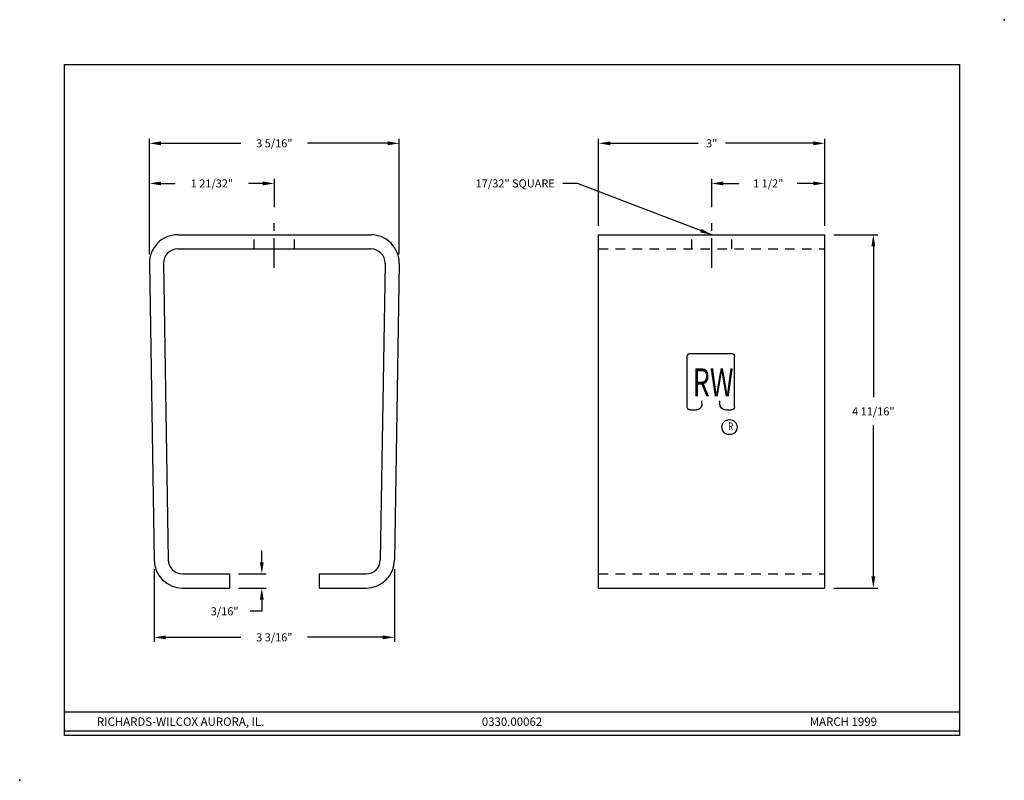
# Model space of a CAD drawing. Extents: x 0 to 13.1, y 0 to 10.1.
import ezdxf
from ezdxf.enums import TextEntityAlignment as Align

# ---------------------------------------------------------------- set-up
doc = ezdxf.new("R2010")
doc.units = 0
doc.header["$LTSCALE"] = 0.5
doc.header["$MEASUREMENT"] = 0
doc.linetypes.add('CENTER', pattern=[2, 1.25, -0.25, 0.25, -0.25])
doc.linetypes.add('HIDDEN', pattern=[0.375, 0.25, -0.125])
doc.layers.get('0').update_dxf_attribs({"linetype": 'CONTINUOUS'})
doc.layers.get('DEFPOINTS').update_dxf_attribs({"linetype": 'CONTINUOUS'})
for name, color, linetype in [('DIM', 2, 'CONTINUOUS'), ('OBJECT', 7, 'CONTINUOUS'), ('TBLOCK', 8, 'CONTINUOUS')]:
    doc.layers.add(name, color=color, linetype=linetype)
doc.styles.add('RS1', font='SIMPLEX.SHX', dxfattribs={"width": 0.75})
doc.styles.get("Standard").update_dxf_attribs({"font": 'romans.shx'})
doc.dimstyles.get("Standard").update_dxf_attribs({"dimscale": 1.1875, "dimtxt": 0.09, "dimasz": 0.13, "dimexe": 0.05, "dimexo": 0.1, "dimgap": 0.09, "dimtad": 0, "dimtih": 1, "dimtoh": 1, "dimdec": 5, "dimzin": 0, "dimtxsty": 'STANDARD', "dimcen": 0.09, "dimclrd": 4, "dimclre": 4, "dimclrt": 256, "dimazin": 3, "dimtfac": 1, "dimtdec": 4, "dimtofl": 0, "dimtmove": 0, "dimatfit": 3, "dimtolj": 1, "dimtzin": 0})

# ---------------------------------------------------------------- blocks, each defined once
blk = doc.blocks.new('TB')
at = {"layer": 'TBLOCK'}
blk.add_lwpolyline([(0.5, 0.5), (0.5, 8), (10.5, 8), (10.5, 0.5)], close=True, dxfattribs=at)
for points in [[(0.5, 0.767), (10.5, 0.767)], [(0.5, 0.552), (10.5, 0.552)]]:
    blk.add_lwpolyline(points, dxfattribs=at)
for p in [(11, 8.5), (0, 0)]:
    blk.add_point(p, dxfattribs=at)
blk = doc.blocks.new('*D1')
at = {"color": 4, "linetype": 'BYBLOCK'}
for p, q in [((0.933, 6.623), (0.933, 7.62)), ((2.59, 7.248), (2.59, 7.62)), ((1.088, 7.561), (1.276, 7.561)), ((2.435, 7.561), (2.248, 7.561))]:
    blk.add_line(p, q, dxfattribs=at)
for points in [[(1.088, 7.587), (1.088, 7.535), (0.933, 7.561)], [(2.435, 7.587), (2.435, 7.535), (2.59, 7.561)]]:
    blk.add_solid(points, dxfattribs=at)
at = {"layer": 'DEFPOINTS', "color": 0, "linetype": 'BYBLOCK'}
for p in [(0.933, 7.561), (2.59, 7.129), (0.933, 6.504)]:
    blk.add_point(p, dxfattribs=at)
at = {"linetype": 'BYBLOCK', "insert": (1.762, 7.561), "char_height": 0.10687, "attachment_point": 5}
blk.add_mtext('\\A1;1 21/32"', dxfattribs=at)
blk = doc.blocks.new('*D2')
at = {"color": 4, "linetype": 'BYBLOCK'}
for p, q in [((0.933, 6.623), (0.933, 8.153)), ((4.246, 6.623), (4.246, 8.153)), ((1.088, 8.093), (2.147, 8.093)), ((4.092, 8.093), (3.032, 8.093))]:
    blk.add_line(p, q, dxfattribs=at)
for points in [[(1.088, 8.119), (1.088, 8.067), (0.933, 8.093)], [(4.092, 8.119), (4.092, 8.067), (4.246, 8.093)]]:
    blk.add_solid(points, dxfattribs=at)
at = {"layer": 'DEFPOINTS', "color": 0, "linetype": 'BYBLOCK'}
for p in [(4.246, 8.093), (0.933, 6.504), (4.246, 6.504)]:
    blk.add_point(p, dxfattribs=at)
at = {"linetype": 'BYBLOCK', "insert": (2.59, 8.093), "char_height": 0.10687, "attachment_point": 5}
blk.add_mtext('\\A1;3 5/16"', dxfattribs=at)
blk = doc.blocks.new('*D3')
at = {"color": 4, "linetype": 'BYBLOCK'}
for p, q in [((8.144, 7.248), (8.144, 7.62)), ((9.644, 6.998), (9.644, 7.62)), ((8.299, 7.561), (8.51, 7.561)), ((9.49, 7.561), (9.278, 7.561))]:
    blk.add_line(p, q, dxfattribs=at)
for points in [[(8.299, 7.587), (8.299, 7.535), (8.144, 7.561)], [(9.49, 7.587), (9.49, 7.535), (9.644, 7.561)]]:
    blk.add_solid(points, dxfattribs=at)
at = {"layer": 'DEFPOINTS', "color": 0, "linetype": 'BYBLOCK'}
for p in [(9.644, 7.561), (8.144, 7.129), (9.644, 6.879)]:
    blk.add_point(p, dxfattribs=at)
at = {"linetype": 'BYBLOCK', "insert": (8.894, 7.561), "char_height": 0.1069, "attachment_point": 5}
blk.add_mtext('\\A1;1 1/2"', dxfattribs=at)
blk = doc.blocks.new('*D4')
at = {"color": 4, "linetype": 'BYBLOCK'}
for p, q in [((6.644, 6.998), (6.644, 8.153)), ((9.644, 6.998), (9.644, 8.153)), ((6.799, 8.093), (7.964, 8.093)), ((9.49, 8.093), (8.325, 8.093))]:
    blk.add_line(p, q, dxfattribs=at)
for points in [[(6.799, 8.119), (6.799, 8.067), (6.644, 8.093)], [(9.49, 8.119), (9.49, 8.067), (9.644, 8.093)]]:
    blk.add_solid(points, dxfattribs=at)
at = {"layer": 'DEFPOINTS', "color": 0, "linetype": 'BYBLOCK'}
for p in [(6.644, 8.093), (6.644, 6.879), (9.644, 6.879)]:
    blk.add_point(p, dxfattribs=at)
at = {"linetype": 'BYBLOCK', "insert": (8.144, 8.093), "char_height": 0.1069, "attachment_point": 5}
blk.add_mtext('\\A1;3"', dxfattribs=at)
blk = doc.blocks.new('*D5')
at = {"color": 4, "linetype": 'BYBLOCK'}
for p, q in [((10.8, 7.239), (11.384, 7.239)), ((11.325, 7.085), (11.325, 5.084)), ((11.325, 2.706), (11.325, 4.707)), ((10.8, 2.552), (11.384, 2.552))]:
    blk.add_line(p, q, dxfattribs=at)
for points in [[(11.299, 7.085), (11.351, 7.085), (11.325, 7.239)], [(11.299, 2.706), (11.351, 2.706), (11.325, 2.552)]]:
    blk.add_solid(points, dxfattribs=at)
at = {"layer": 'DEFPOINTS', "color": 0, "linetype": 'BYBLOCK'}
for p in [(10.681, 7.239), (11.325, 7.239), (10.681, 2.552)]:
    blk.add_point(p, dxfattribs=at)
at = {"linetype": 'BYBLOCK', "insert": (11.325, 4.896), "char_height": 0.10687, "attachment_point": 5}
blk.add_mtext('\\A1;4 11/16"', dxfattribs=at)
blk = doc.blocks.new('*D6')
at = {"color": 4, "linetype": 'BYBLOCK'}
for p, q in [((0.996, 2.629), (0.996, 1.665)), ((4.183, 2.629), (4.183, 1.665)), ((1.15, 1.725), (2.147, 1.725)), ((4.029, 1.725), (3.032, 1.725))]:
    blk.add_line(p, q, dxfattribs=at)
for points in [[(1.15, 1.75), (1.15, 1.699), (0.996, 1.725)], [(4.029, 1.75), (4.029, 1.699), (4.183, 1.725)]]:
    blk.add_solid(points, dxfattribs=at)
at = {"layer": 'DEFPOINTS', "color": 0, "linetype": 'BYBLOCK'}
for p in [(0.996, 2.748), (4.183, 2.748), (4.183, 1.725)]:
    blk.add_point(p, dxfattribs=at)
at = {"linetype": 'BYBLOCK', "insert": (2.59, 1.725), "char_height": 0.10687, "attachment_point": 5}
blk.add_mtext('\\A1;3 3/16"', dxfattribs=at)
blk = doc.blocks.new('*D7')
at = {"color": 4, "linetype": 'BYBLOCK'}
for p, q in [((2.424, 2.721), (2.424, 2.876)), ((2.115, 2.567), (2.483, 2.567)), ((2.115, 2.379), (2.483, 2.379)), ((2.424, 2.225), (2.424, 2.071)), ((2.424, 2.071), (2.269, 2.071))]:
    blk.add_line(p, q, dxfattribs=at)
for points in [[(2.398, 2.721), (2.449, 2.721), (2.424, 2.567)], [(2.398, 2.225), (2.449, 2.225), (2.424, 2.379)]]:
    blk.add_solid(points, dxfattribs=at)
at = {"layer": 'DEFPOINTS', "color": 0, "linetype": 'BYBLOCK'}
for p in [(1.996, 2.567), (1.996, 2.379), (2.424, 2.379)]:
    blk.add_point(p, dxfattribs=at)
at = {"linetype": 'BYBLOCK', "insert": (1.931, 2.071), "char_height": 0.1069, "attachment_point": 5}
blk.add_mtext('\\A1;3/16"', dxfattribs=at)

msp = doc.modelspace()

# ---------------------------------------------------------------- linework, layer by layer
at = {"layer": 'OBJECT', "color": 1, "linetype": 'CENTER', "ltscale": 0.625}
for p, q in [((3.377976, 6.80183), (3.377976, 7.48933)), ((9.18097, 6.80183), (9.18097, 7.48933))]:
    msp.add_line(p, q, dxfattribs=at)
at = {"layer": 'OBJECT'}
for p, q in [((2.096726, 7.23933), (4.659226, 7.23933)), ((7.68097, 2.55183), (7.68097, 7.23933)), ((7.68097, 7.23933), (10.68097, 7.23933)), ((10.68097, 2.55183), (10.68097, 7.23933)), ((2.096726, 7.05183), (4.659226, 7.05183)), ((1.721778, 6.858081), (1.784278, 2.920581)), ((1.909252, 6.861206), (1.971752, 2.923706)), ((4.8467, 6.861206), (4.7842, 2.923706)), ((5.034174, 6.858081), (4.971674, 2.920581)), ((8.856576, 4.955587), (8.856576, 5.625621)), ((8.894076, 5.665623), (9.444076, 5.665623)), ((9.481576, 4.955587), (9.481576, 5.625621)), ((9.051576, 4.995589), (9.051576, 5.035591)), ((9.286576, 4.995589), (9.286576, 5.035591)), ((8.894076, 4.915585), (8.976576, 4.915585)), ((9.361576, 4.915585), (9.444076, 4.915585)), ((2.159226, 2.73933), (2.784226, 2.73933)), ((2.784226, 2.73933), (2.784226, 2.55183)), ((3.971726, 2.73933), (4.596726, 2.73933)), ((3.971726, 2.73933), (3.971726, 2.55183)), ((2.159226, 2.55183), (2.784226, 2.55183)), ((3.971726, 2.55183), (4.596726, 2.55183)), ((7.68097, 2.55183), (10.68097, 2.55183))]:
    msp.add_line(p, q, dxfattribs=at)
at = {"layer": 'OBJECT', "color": 3, "linetype": 'HIDDEN'}
for p, q in [((3.112351, 7.05183), (3.112351, 7.23933)), ((3.643601, 7.05183), (3.643601, 7.23933)), ((8.915345, 7.05183), (8.915345, 7.23933)), ((9.446595, 7.05183), (9.446595, 7.23933)), ((7.68097, 7.05183), (10.68097, 7.05183)), ((7.68097, 2.73933), (10.68097, 2.73933))]:
    msp.add_line(p, q, dxfattribs=at)
at = {"layer": 'OBJECT'}
msp.add_circle((9.416917, 4.68723), 0.1, dxfattribs=at)
for centre, radius, start, end in [((2.096726, 6.86433), 0.375, 90, 180.9548413), ((4.659226, 6.86433), 0.375, 359.0451587, 90), ((2.096726, 6.86433), 0.1875, 90, 180.9548413), ((4.659226, 6.86433), 0.1875, 359.0451587, 90), ((2.159226, 2.92683), 0.375, 180.9548413, 270), ((2.159226, 2.92683), 0.1875, 180.9548413, 270), ((4.596726, 2.92683), 0.1875, 270, 359.0451587), ((4.596726, 2.92683), 0.375, 270, 359.0451587)]:
    msp.add_arc(centre, radius, start, end, dxfattribs=at)
at = {"layer": 'OBJECT', "extrusion": (0, 0, -1)}
for centre, major_axis, start_param, end_param in [((8.894076, 5.625621), (0, 0.040002), 4.71238898, 6.283185307), ((9.444076, 5.625621), (0, 0.040002), 0, 1.570796327), ((8.976576, 4.995589), (0, 0.080004), 1.570796327, 3.141592654), ((9.361576, 4.995589), (0, 0.080004), 3.141592654, 4.71238898), ((8.894076, 4.955587), (0, 0.040002), 3.141592654, 4.71238898), ((9.444076, 4.955587), (0, 0.040002), 1.570796327, 3.141592654)]:
    msp.add_ellipse(centre, major_axis=major_axis, ratio=0.937453127, start_param=start_param, end_param=end_param, dxfattribs=at)

# ---------------------------------------------------------------- block references
at = {"layer": 'DIM', "xscale": 1.1875, "yscale": 1.1875, "zscale": 1.1875}
msp.add_blockref('TB', (0, 0), dxfattribs=at)

# ---------------------------------------------------------------- texts
at = {"layer": 'DIM', "insert": (7.099547, 7.920955), "char_height": 0.106875, "attachment_point": 6}
msp.add_mtext('\\A1;17/32" SQUARE', dxfattribs=at)
at = {"layer": 'OBJECT', "style": 'RS1', "width": 0.70309}
msp.add_text('RW', height=0.373352, dxfattribs=at).set_placement((8.92864, 5.094121))
at = {"layer": 'OBJECT', "width": 0.8}
msp.add_text('R', height=0.1, dxfattribs=at).set_placement((9.39747, 4.64837))
at = {"layer": 'TBLOCK'}
for s, height, p in [('RICHARDS-WILCOX AURORA, IL.', 0.11132812, (2.135205, 0.722578)), ('0330.00062', 0.1113281, (6.53125, 0.722578)), ('MARCH 1999', 0.1113281, (10.927295, 0.722578))]:
    msp.add_text(s, height=height, dxfattribs=at).set_placement(p, align=Align.CENTER)

# ---------------------------------------------------------------- dimensions: what is measured, and where the dimension line sits
at = {"layer": 'DIM'}
for base, p1, p2, picture, middle, set_off in [((5.034226, 8.453149), (1.721726, 6.86433), (5.034226, 6.86433), '*D2', (3.377976, 8.453149), (0.788245, 0.359923)), ((7.68097, 8.453149), (10.68097, 7.23933), (7.68097, 7.23933), '*D4', (9.18097, 8.453149), (1.036787, 0.359923)), ((1.721726, 7.920955), (3.377976, 7.48933), (1.721726, 6.86433), '*D1', (2.549851, 7.920955), (0.788245, 0.359923)), ((10.68097, 7.920955), (9.18097, 7.48933), (10.68097, 7.23933), '*D3', (9.93097, 7.920955), (1.036787, 0.359923)), ((4.971674, 1.897051), (1.784278, 2.920581), (4.971674, 2.920581), '*D6', (3.377976, 2.084551), (0.788245, 0.172423))]:
    dim = msp.add_linear_dim(base=base, p1=p1, p2=p2, dimstyle='STANDARD', override={"dimpost": '"'}, dxfattribs=at)
    dim.commit()
    dim.dimension.update_dxf_attribs({"geometry": picture, "text_midpoint": middle, "insert": set_off})
dim = msp.add_linear_dim(base=(11.325122, 7.23933), p1=(10.68097, 2.55183), p2=(10.68097, 7.23933), angle=90, dimstyle='STANDARD', override={"dimpost": '"'}, dxfattribs=at)
dim.commit()
dim.dimension.update_dxf_attribs({"geometry": '*D5', "text_midpoint": (11.325122, 4.89558)})
dim = msp.add_linear_dim(base=(3.211993, 2.55183), p1=(2.784226, 2.73933), p2=(2.784226, 2.55183), angle=90, dimstyle='STANDARD', override={"dimpost": '"'}, dxfattribs=at)
dim.commit()
dim.dimension.update_dxf_attribs({"geometry": '*D7', "text_midpoint": (2.71918, 2.43058), "insert": (0.788245, 0.172423)})

# ---------------------------------------------------------------- leaders
at = {"layer": 'DIM', "color": 4, "annotation_type": 0, "has_hookline": 1, "hookline_direction": 1, "text_width": 1.277411}
msp.add_leader([(9.18097, 7.23933), (7.401705, 7.920955), (7.206422, 7.920955)], dimstyle='STANDARD', dxfattribs=at)

doc.saveas('drawing.dxf')
